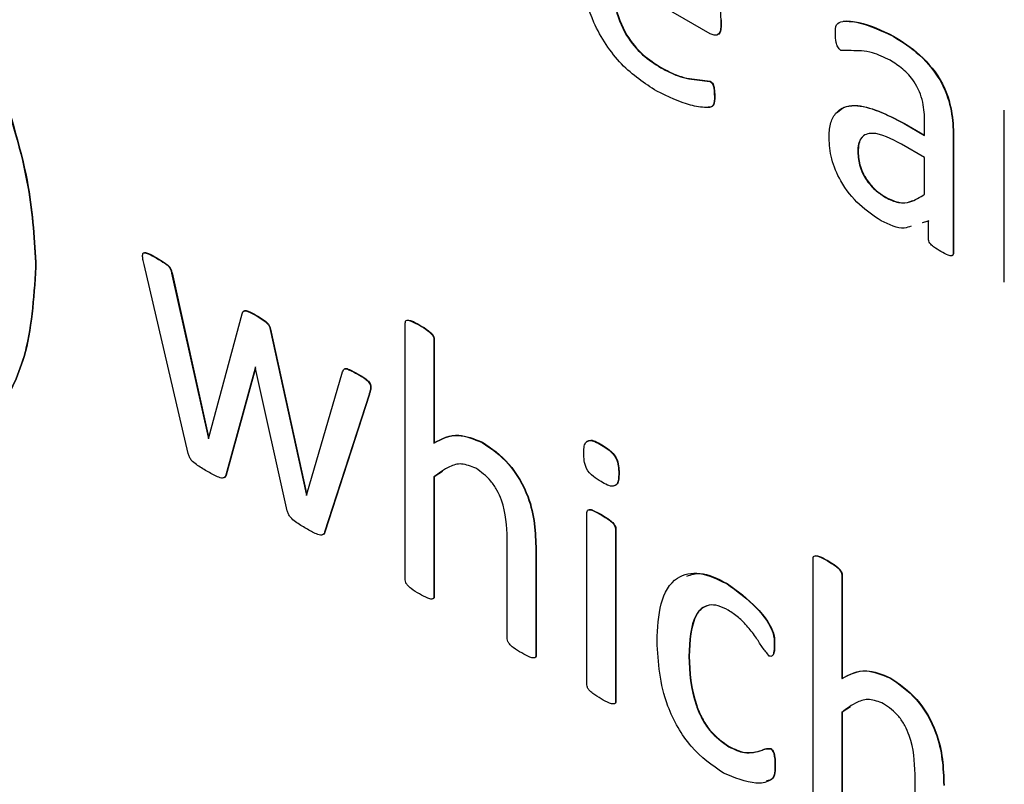
# Model space of a CAD drawing. Units: inches. Extents: x 5 to 301, y 5 to 193.
# Drawn here: x 43 to 43, y 39 to 39 of the extents above; entities that cross this region are included whole.
import ezdxf

# ---------------------------------------------------------------- set-up
doc = ezdxf.new("R2010")
doc.units = ezdxf.units.IN
doc.header["$MEASUREMENT"] = 0

msp = doc.modelspace()

# ---------------------------------------------------------------- linework, layer by layer
at = {"color": 7, "linetype": 'Continuous', "lineweight": 25, "ltscale": 18}
for p, q in [((43.38102, 38.79795), (43.36906, 38.80486)), ((43.38232, 38.79964), (43.38236, 38.79966)), ((43.38232, 38.79964), (43.38232, 38.79892)), ((43.38236, 38.79966), (43.38236, 38.79895)), ((43.38232, 38.79892), (43.38236, 38.79895)), ((43.40341, 38.79764), (43.40345, 38.79766)), ((43.37499, 38.79378), (43.37503, 38.7938)), ((43.38099, 38.79212), (43.38103, 38.79214)), ((43.38154, 38.7903), (43.38158, 38.79032)), ((43.41702, 38.76754), (43.41702, 38.7886)), ((43.40727, 38.7855), (43.40727, 38.78717)), ((43.40475, 38.78696), (43.40479, 38.78698)), ((43.40475, 38.78696), (43.40727, 38.7855)), ((43.40479, 38.78698), (43.40727, 38.78555)), ((43.41078, 38.7854), (43.41082, 38.78543)), ((43.41078, 38.7854), (43.41078, 38.77112)), ((43.41082, 38.78543), (43.41082, 38.77114)), ((43.39908, 38.78347), (43.39913, 38.7835)), ((43.40727, 38.7828), (43.40443, 38.78444)), ((43.40727, 38.7783), (43.40727, 38.7828)), ((43.40249, 38.7779), (43.40253, 38.77793)), ((43.40774, 38.77502), (43.40695, 38.77479)), ((43.40778, 38.77504), (43.407, 38.77482)), ((43.40774, 38.77288), (43.40774, 38.77502)), ((43.31325, 38.7705), (43.31329, 38.77053)), ((43.41078, 38.77112), (43.41082, 38.77114)), ((43.29848, 38.76935), (43.29852, 38.76938)), ((43.31716, 38.74658), (43.31175, 38.76971)), ((43.31512, 38.76867), (43.31517, 38.7687)), ((43.31512, 38.76867), (43.31958, 38.7486)), ((43.31517, 38.7687), (43.31963, 38.74862)), ((43.31967, 38.74855), (43.32376, 38.76369)), ((43.32546, 38.76346), (43.32551, 38.76348)), ((43.32717, 38.76176), (43.32721, 38.76178)), ((43.32717, 38.76176), (43.33159, 38.74167)), ((43.32721, 38.76178), (43.33163, 38.74169)), ((43.34371, 38.73114), (43.34371, 38.76252)), ((43.34545, 38.76227), (43.3455, 38.7623)), ((43.34722, 38.7605), (43.34726, 38.76052)), ((43.34722, 38.7605), (43.34722, 38.74786)), ((43.34726, 38.76052), (43.34726, 38.74789)), ((43.32534, 38.75701), (43.32175, 38.74392)), ((43.32538, 38.75704), (43.32179, 38.74395)), ((43.32538, 38.7572), (43.32534, 38.75701)), ((43.32534, 38.75701), (43.32538, 38.75704)), ((43.32538, 38.75699), (43.32538, 38.7572)), ((43.32538, 38.75704), (43.32538, 38.75704)), ((43.32927, 38.73958), (43.32538, 38.75699)), ((43.33165, 38.74163), (43.33605, 38.75659)), ((43.33789, 38.75628), (43.33793, 38.75631)), ((43.33947, 38.75469), (43.33951, 38.75472)), ((43.33928, 38.75382), (43.33383, 38.73695)), ((43.33932, 38.75384), (43.33388, 38.73698)), ((43.33928, 38.75382), (43.33932, 38.75384)), ((43.31958, 38.7486), (43.31963, 38.74862)), ((43.31958, 38.7486), (43.31963, 38.74836)), ((43.31963, 38.74862), (43.31965, 38.74848)), ((43.31963, 38.74836), (43.31967, 38.74855)), ((43.35311, 38.74794), (43.35315, 38.74797)), ((43.36771, 38.74762), (43.36775, 38.74765)), ((43.32175, 38.74392), (43.32179, 38.74395)), ((43.34722, 38.74372), (43.34726, 38.74374)), ((43.34722, 38.74372), (43.34722, 38.7291)), ((43.34827, 38.7444), (43.34726, 38.74374)), ((43.34726, 38.74374), (43.34726, 38.72912)), ((43.36984, 38.74416), (43.36988, 38.74419)), ((43.33159, 38.74167), (43.33163, 38.74169)), ((43.33159, 38.74167), (43.33163, 38.74143)), ((43.33163, 38.74169), (43.33165, 38.7416)), ((43.33163, 38.74143), (43.33165, 38.74163)), ((43.36594, 38.7183), (43.36594, 38.73936)), ((43.36768, 38.73908), (43.36772, 38.73911)), ((43.33383, 38.73695), (43.33388, 38.73698)), ((43.36945, 38.73734), (43.36949, 38.73736)), ((43.36945, 38.73734), (43.36945, 38.71627)), ((43.36949, 38.73736), (43.36949, 38.7163)), ((43.35619, 38.72392), (43.35619, 38.73617)), ((43.3597, 38.7348), (43.35974, 38.73482)), ((43.3597, 38.7348), (43.3597, 38.72191)), ((43.35974, 38.73482), (43.35974, 38.72193)), ((43.39362, 38.70232), (43.39362, 38.73371)), ((43.39537, 38.73346), (43.39541, 38.73348)), ((43.39713, 38.73168), (43.39718, 38.73171)), ((43.39713, 38.73168), (43.39713, 38.71905)), ((43.39718, 38.73171), (43.39718, 38.71907)), ((43.38305, 38.73066), (43.3831, 38.73068)), ((43.34722, 38.7291), (43.34726, 38.72912)), ((43.38887, 38.72313), (43.38891, 38.72316)), ((43.3597, 38.72191), (43.35974, 38.72193)), ((43.37842, 38.72176), (43.37846, 38.72179)), ((43.40303, 38.71913), (43.40307, 38.71915)), ((43.36945, 38.71627), (43.36949, 38.7163)), ((43.39713, 38.7149), (43.39718, 38.71493)), ((43.39713, 38.7149), (43.39713, 38.70028)), ((43.39818, 38.71558), (43.39718, 38.71493)), ((43.39718, 38.71493), (43.39718, 38.70031)), ((43.38331, 38.7107), (43.38335, 38.71072)), ((43.38842, 38.71045), (43.38846, 38.71048)), ((43.38895, 38.70837), (43.38899, 38.7084)), ((43.4061, 38.69511), (43.4061, 38.70736))]:
    msp.add_line(p, q, dxfattribs=at)
for points, knots in [([(43.37411, 38.81455), (43.37539, 38.81368), (43.37796, 38.81196), (43.38085, 38.80751), (43.38213, 38.80321), (43.38226, 38.80083), (43.38232, 38.79964)], [0, 0, 0, 0, 0.279963, 0.558581, 0.778939, 1, 1, 1, 1]), ([(43.37449, 38.79092), (43.37301, 38.79188), (43.37007, 38.79381), (43.36667, 38.79891), (43.36531, 38.80383), (43.36521, 38.80655), (43.36516, 38.8079)], [0, 0, 0, 0, 0.280398, 0.55841, 0.778783, 1, 1, 1, 1]), ([(43.36906, 38.80486), (43.36909, 38.80373), (43.36917, 38.80149), (43.37048, 38.79787), (43.37274, 38.79521), (43.37424, 38.79426), (43.37499, 38.79378)], [0, 0, 0, 0, 0.2811919, 0.5594608, 0.7791255, 1, 1, 1, 1]), ([(43.3691, 38.80488), (43.36914, 38.80376), (43.36921, 38.80152), (43.37052, 38.7979), (43.37278, 38.79523), (43.37428, 38.79428), (43.37503, 38.7938)], [0, 0, 0, 0, 0.281192, 0.559461, 0.779125, 1, 1, 1, 1]), ([(43.39635, 38.79791), (43.39635, 38.79834), (43.39635, 38.7992), (43.39754, 38.79962), (43.39985, 38.79926), (43.40199, 38.79829), (43.40341, 38.79764)], [0, 0, 0, 0, 0.124885, 0.248615, 0.499268, 1, 1, 1, 1]), ([(43.39729, 38.79949), (43.39794, 38.79947), (43.39987, 38.7994), (43.40202, 38.79836), (43.40345, 38.79766)], [0, 0, 0, 0, 0.332744, 1, 1, 1, 1]), ([(43.38232, 38.79892), (43.38231, 38.79868), (43.38229, 38.79821), (43.38198, 38.79779), (43.38151, 38.79773), (43.38118, 38.79788), (43.38102, 38.79795)], [0, 0, 0, 0, 0.28076, 0.559204, 0.77966, 1, 1, 1, 1]), ([(43.38236, 38.79895), (43.38235, 38.79871), (43.38233, 38.79825), (43.38211, 38.79786), (43.3819, 38.79784), (43.38187, 38.79784)], [0, 0, 0, 0, 0.461279, 0.918754, 1, 1, 1, 1]), ([(43.39703, 38.79591), (43.39696, 38.79597), (43.39681, 38.79607), (43.39658, 38.79641), (43.39636, 38.79708), (43.39636, 38.79758), (43.39635, 38.79791)], [0, 0, 0, 0, 0.125365, 0.250122, 0.49922, 1, 1, 1, 1]), ([(43.40341, 38.79764), (43.4045, 38.79695), (43.40667, 38.7956), (43.4095, 38.79217), (43.41067, 38.78842), (43.41074, 38.78641), (43.41078, 38.7854)], [0, 0, 0, 0, 0.281216, 0.559253, 0.778867, 1, 1, 1, 1]), ([(43.40345, 38.79766), (43.40454, 38.79698), (43.40671, 38.79562), (43.40955, 38.7922), (43.41071, 38.78845), (43.41079, 38.78644), (43.41082, 38.78543)], [0, 0, 0, 0, 0.281216, 0.559253, 0.778867, 1, 1, 1, 1]), ([(43.40304, 38.7947), (43.40231, 38.79506), (43.40112, 38.79565), (43.39955, 38.79589), (43.3983, 38.79586), (43.39745, 38.7959), (43.39703, 38.79591)], [0, 0, 0, 0, 0.339891, 0.560438, 0.781014, 1, 1, 1, 1]), ([(43.40727, 38.78717), (43.40725, 38.78795), (43.4072, 38.7895), (43.40621, 38.79202), (43.40459, 38.79373), (43.40356, 38.79437), (43.40304, 38.7947)], [0, 0, 0, 0, 0.2814441, 0.5587759, 0.7787819, 1, 1, 1, 1]), ([(43.37499, 38.79378), (43.3757, 38.79341), (43.37687, 38.79279), (43.37844, 38.79239), (43.37971, 38.79229), (43.38056, 38.79217), (43.38099, 38.79212)], [0, 0, 0, 0, 0.339986, 0.560278, 0.780581, 1, 1, 1, 1]), ([(43.37503, 38.7938), (43.37574, 38.79343), (43.37691, 38.79282), (43.37849, 38.79242), (43.37975, 38.79231), (43.3806, 38.7922), (43.38103, 38.79214)], [0, 0, 0, 0, 0.339986, 0.560278, 0.780581, 1, 1, 1, 1]), ([(43.29395, 38.79245), (43.29536, 38.78797), (43.29789, 38.77996), (43.2983, 38.7726), (43.29848, 38.76935)], [0, 0, 0, 0, 0.560038, 1, 1, 1, 1]), ([(43.29399, 38.79248), (43.29541, 38.788), (43.29793, 38.77999), (43.29834, 38.77262), (43.29852, 38.76938)], [0, 0, 0, 0, 0.560038, 1, 1, 1, 1]), ([(43.38099, 38.79212), (43.38105, 38.79207), (43.38119, 38.79198), (43.3814, 38.79166), (43.38153, 38.79105), (43.38153, 38.7906), (43.38154, 38.7903)], [0, 0, 0, 0, 0.124689, 0.249902, 0.498783, 1, 1, 1, 1]), ([(43.38103, 38.79214), (43.3811, 38.7921), (43.38123, 38.792), (43.38145, 38.79168), (43.38157, 38.79108), (43.38158, 38.79062), (43.38158, 38.79032)], [0, 0, 0, 0, 0.124689, 0.249902, 0.498783, 1, 1, 1, 1]), ([(43.38154, 38.7903), (43.38154, 38.78987), (43.38155, 38.78923), (43.38105, 38.78891), (43.38011, 38.78892), (43.37798, 38.78922), (43.37588, 38.79024), (43.37449, 38.79092)], [0, 0, 0, 0, 0.124603, 0.18662, 0.249316, 0.499777, 1, 1, 1, 1]), ([(43.38158, 38.79032), (43.38159, 38.7899), (43.3816, 38.78926), (43.38114, 38.78895), (43.38088, 38.78895), (43.38077, 38.78895)], [0, 0, 0, 0, 0.5429237, 0.8131452, 1, 1, 1, 1]), ([(43.39557, 38.7852), (43.3956, 38.78578), (43.39566, 38.78695), (43.3963, 38.78826), (43.39734, 38.78902), (43.39999, 38.78941), (43.40264, 38.78805), (43.40475, 38.78696)], [0, 0, 0, 0, 0.12541, 0.250609, 0.37591, 0.501352, 1, 1, 1, 1]), ([(43.39661, 38.78834), (43.39686, 38.78857), (43.39744, 38.78909), (43.40006, 38.78939), (43.40269, 38.78805), (43.40479, 38.78698)], [0, 0, 0, 0, 0.138924, 0.312, 1, 1, 1, 1]), ([(43.40194, 38.77507), (43.40104, 38.77566), (43.39925, 38.77683), (43.39702, 38.77962), (43.39574, 38.78267), (43.39563, 38.78436), (43.39557, 38.7852)], [0, 0, 0, 0, 0.280658, 0.559712, 0.779637, 1, 1, 1, 1]), ([(43.40443, 38.78444), (43.4032, 38.78509), (43.40166, 38.7859), (43.40011, 38.78569), (43.39949, 38.78526), (43.39914, 38.78448), (43.3991, 38.78381), (43.39908, 38.78347)], [0, 0, 0, 0, 0.498799, 0.624265, 0.749483, 0.874615, 1, 1, 1, 1]), ([(43.39968, 38.7853), (43.39965, 38.78528), (43.39941, 38.78512), (43.39919, 38.78449), (43.39915, 38.78383), (43.39913, 38.7835)], [0, 0, 0, 0, 0.077009, 0.53804, 1, 1, 1, 1]), ([(43.39908, 38.78347), (43.39913, 38.78288), (43.39923, 38.78169), (43.40016, 38.77989), (43.40134, 38.77864), (43.40211, 38.77815), (43.40249, 38.7779)], [0, 0, 0, 0, 0.279813, 0.558614, 0.779064, 1, 1, 1, 1]), ([(43.39913, 38.7835), (43.39917, 38.7829), (43.39927, 38.78171), (43.40021, 38.77991), (43.40138, 38.77867), (43.40215, 38.77817), (43.40253, 38.77793)], [0, 0, 0, 0, 0.279813, 0.558614, 0.779064, 1, 1, 1, 1]), ([(43.40249, 38.7779), (43.40302, 38.77765), (43.40409, 38.77715), (43.40576, 38.77734), (43.4067, 38.77794), (43.40727, 38.7783)], [0, 0, 0, 0, 0.279682, 0.559516, 1, 1, 1, 1]), ([(43.40253, 38.77793), (43.40306, 38.77768), (43.40412, 38.7772), (43.40521, 38.77724), (43.40569, 38.7775), (43.40579, 38.77755)], [0, 0, 0, 0, 0.4435757, 0.8873924, 1, 1, 1, 1]), ([(43.40563, 38.77441), (43.40535, 38.77431), (43.40432, 38.77391), (43.40294, 38.77458), (43.40194, 38.77507)], [0, 0, 0, 0, 0.26919, 1, 1, 1, 1]), ([(43.40927, 38.77129), (43.40896, 38.77147), (43.40851, 38.77175), (43.40797, 38.7722), (43.40776, 38.7726), (43.40775, 38.77279), (43.40774, 38.77288)], [0, 0, 0, 0, 0.50042, 0.750491, 0.874902, 1, 1, 1, 1]), ([(43.31156, 38.7708), (43.31157, 38.7709), (43.31158, 38.77104), (43.31169, 38.77113), (43.31189, 38.77117), (43.31243, 38.77098), (43.31292, 38.7707), (43.31325, 38.7705)], [0, 0, 0, 0, 0.124501, 0.1870768, 0.2499472, 0.4991174, 1, 1, 1, 1]), ([(43.31175, 38.76971), (43.31169, 38.76992), (43.3116, 38.7703), (43.31157, 38.77065), (43.31156, 38.7708)], [0, 0, 0, 0, 0.56026, 1, 1, 1, 1]), ([(43.31182, 38.77117), (43.31183, 38.77117), (43.31196, 38.7712), (43.31248, 38.77099), (43.31297, 38.77071), (43.31329, 38.77053)], [0, 0, 0, 0, 0.0088581, 0.338119, 1, 1, 1, 1]), ([(43.31325, 38.7705), (43.3136, 38.77029), (43.31413, 38.76998), (43.3148, 38.76949), (43.31503, 38.76902), (43.31509, 38.76879), (43.31512, 38.76867)], [0, 0, 0, 0, 0.500981, 0.750438, 0.87495, 1, 1, 1, 1]), ([(43.31329, 38.77053), (43.31365, 38.77032), (43.31418, 38.77), (43.31484, 38.76952), (43.31507, 38.76904), (43.31513, 38.76881), (43.31517, 38.7687)], [0, 0, 0, 0, 0.500981, 0.750438, 0.87495, 1, 1, 1, 1]), ([(43.41078, 38.77112), (43.41078, 38.77103), (43.41076, 38.77086), (43.41053, 38.77074), (43.41002, 38.77087), (43.40957, 38.77112), (43.40927, 38.77129)], [0, 0, 0, 0, 0.125024, 0.250072, 0.49976, 1, 1, 1, 1]), ([(43.41082, 38.77114), (43.41082, 38.77106), (43.4108, 38.7709), (43.41069, 38.7708), (43.41061, 38.77081), (43.41061, 38.77082)], [0, 0, 0, 0, 0.476677, 0.953441, 1, 1, 1, 1]), ([(43.29848, 38.76935), (43.29821, 38.76551), (43.29775, 38.75865), (43.29513, 38.75369), (43.29397, 38.75151)], [0, 0, 0, 0, 0.55961, 1, 1, 1, 1]), ([(43.29852, 38.76938), (43.29826, 38.76554), (43.29779, 38.75867), (43.29517, 38.75372), (43.29402, 38.75154)], [0, 0, 0, 0, 0.55961, 1, 1, 1, 1]), ([(43.32376, 38.76369), (43.32378, 38.76377), (43.32383, 38.76392), (43.32404, 38.76411), (43.32464, 38.76392), (43.32513, 38.76364), (43.32546, 38.76346)], [0, 0, 0, 0, 0.125126, 0.250208, 0.498921, 1, 1, 1, 1]), ([(43.32392, 38.76397), (43.32396, 38.764), (43.32409, 38.76415), (43.32469, 38.76393), (43.32518, 38.76366), (43.32551, 38.76348)], [0, 0, 0, 0, 0.111741, 0.406385, 1, 1, 1, 1]), ([(43.32546, 38.76346), (43.32579, 38.76326), (43.32628, 38.76297), (43.32687, 38.7625), (43.3271, 38.76208), (43.32715, 38.76187), (43.32717, 38.76176)], [0, 0, 0, 0, 0.5009111, 0.7503989, 0.8749475, 1, 1, 1, 1]), ([(43.32551, 38.76348), (43.32583, 38.76329), (43.32632, 38.763), (43.32691, 38.76253), (43.32714, 38.7621), (43.32719, 38.76189), (43.32721, 38.76178)], [0, 0, 0, 0, 0.5009111, 0.7503989, 0.8749475, 1, 1, 1, 1]), ([(43.34371, 38.76252), (43.34372, 38.76262), (43.34373, 38.76282), (43.344, 38.76294), (43.3446, 38.76274), (43.34511, 38.76246), (43.34545, 38.76227)], [0, 0, 0, 0, 0.124813, 0.248909, 0.498772, 1, 1, 1, 1]), ([(43.344, 38.76291), (43.34415, 38.76289), (43.34463, 38.76281), (43.34515, 38.7625), (43.3455, 38.7623)], [0, 0, 0, 0, 0.327224, 1, 1, 1, 1]), ([(43.34545, 38.76227), (43.3458, 38.76207), (43.34632, 38.76176), (43.34691, 38.76126), (43.34719, 38.76082), (43.34721, 38.76061), (43.34722, 38.7605)], [0, 0, 0, 0, 0.501422, 0.751259, 0.875854, 1, 1, 1, 1]), ([(43.3455, 38.7623), (43.34584, 38.76209), (43.34636, 38.76179), (43.34695, 38.76128), (43.34723, 38.76085), (43.34725, 38.76063), (43.34726, 38.76052)], [0, 0, 0, 0, 0.501422, 0.751259, 0.875854, 1, 1, 1, 1]), ([(43.33605, 38.75659), (43.33608, 38.75667), (43.33613, 38.75684), (43.33637, 38.75702), (43.33701, 38.75677), (43.33754, 38.75648), (43.33789, 38.75628)], [0, 0, 0, 0, 0.124971, 0.249688, 0.499073, 1, 1, 1, 1]), ([(43.33621, 38.75686), (43.33626, 38.75691), (43.33641, 38.75706), (43.33707, 38.75678), (43.33758, 38.7565), (43.33793, 38.75631)], [0, 0, 0, 0, 0.1248581, 0.4157339, 1, 1, 1, 1]), ([(43.33789, 38.75628), (43.3382, 38.75611), (43.33867, 38.75585), (43.33921, 38.75539), (43.33945, 38.75498), (43.33946, 38.75479), (43.33947, 38.75469)], [0, 0, 0, 0, 0.501827, 0.750843, 0.875128, 1, 1, 1, 1]), ([(43.33793, 38.75631), (43.33824, 38.75613), (43.33871, 38.75587), (43.33926, 38.75541), (43.3395, 38.75501), (43.33951, 38.75481), (43.33951, 38.75472)], [0, 0, 0, 0, 0.501827, 0.750843, 0.875128, 1, 1, 1, 1]), ([(43.33947, 38.75469), (43.33945, 38.75452), (43.33942, 38.7542), (43.33932, 38.75393), (43.33928, 38.75382)], [0, 0, 0, 0, 0.559691, 1, 1, 1, 1]), ([(43.33951, 38.75472), (43.33949, 38.75454), (43.33946, 38.75422), (43.33937, 38.75396), (43.33932, 38.75384)], [0, 0, 0, 0, 0.559691, 1, 1, 1, 1]), ([(43.34722, 38.74786), (43.34816, 38.74836), (43.34983, 38.74926), (43.35211, 38.74834), (43.35311, 38.74794)], [0, 0, 0, 0, 0.560789, 1, 1, 1, 1]), ([(43.34726, 38.74789), (43.3482, 38.74839), (43.34988, 38.74928), (43.35215, 38.74837), (43.35315, 38.74797)], [0, 0, 0, 0, 0.560789, 1, 1, 1, 1]), ([(43.35311, 38.74794), (43.35424, 38.74717), (43.35648, 38.74564), (43.35949, 38.74036), (43.35962, 38.73691), (43.3597, 38.7348)], [0, 0, 0, 0, 0.2805133, 0.5595872, 1, 1, 1, 1]), ([(43.35315, 38.74797), (43.35428, 38.7472), (43.35653, 38.74566), (43.35953, 38.74038), (43.35966, 38.73693), (43.35974, 38.73482)], [0, 0, 0, 0, 0.2805133, 0.5595872, 1, 1, 1, 1]), ([(43.36555, 38.7466), (43.36556, 38.74684), (43.36557, 38.74732), (43.36573, 38.74797), (43.36643, 38.74836), (43.36718, 38.74793), (43.36771, 38.74762)], [0, 0, 0, 0, 0.187797, 0.375188, 0.56076, 1, 1, 1, 1]), ([(43.36588, 38.74797), (43.36601, 38.74806), (43.36646, 38.74842), (43.36721, 38.74797), (43.36775, 38.74765)], [0, 0, 0, 0, 0.269598, 1, 1, 1, 1]), ([(43.36771, 38.74762), (43.36802, 38.74743), (43.36865, 38.74706), (43.36953, 38.74613), (43.36982, 38.74503), (43.36983, 38.74445), (43.36984, 38.74416)], [0, 0, 0, 0, 0.281532, 0.558689, 0.778494, 1, 1, 1, 1]), ([(43.36775, 38.74765), (43.36807, 38.74746), (43.36869, 38.74708), (43.36958, 38.74616), (43.36986, 38.74505), (43.36987, 38.74448), (43.36988, 38.74419)], [0, 0, 0, 0, 0.281532, 0.558689, 0.778494, 1, 1, 1, 1]), ([(43.31942, 38.74443), (43.319, 38.74468), (43.31836, 38.74506), (43.31761, 38.74564), (43.31727, 38.74616), (43.3172, 38.74644), (43.31716, 38.74658)], [0, 0, 0, 0, 0.500657, 0.75039, 0.874806, 1, 1, 1, 1]), ([(43.36767, 38.74314), (43.36736, 38.74333), (43.36674, 38.74371), (43.36585, 38.74463), (43.36558, 38.74573), (43.36556, 38.74631), (43.36555, 38.7466)], [0, 0, 0, 0, 0.2815771, 0.5584057, 0.778572, 1, 1, 1, 1]), ([(43.35234, 38.74479), (43.35175, 38.74502), (43.35055, 38.74549), (43.34883, 38.74494), (43.34783, 38.74418), (43.34722, 38.74372)], [0, 0, 0, 0, 0.278712, 0.559047, 1, 1, 1, 1]), ([(43.32175, 38.74392), (43.32171, 38.74383), (43.32163, 38.74363), (43.32127, 38.74352), (43.3205, 38.74381), (43.31985, 38.74418), (43.31942, 38.74443)], [0, 0, 0, 0, 0.125186, 0.249603, 0.499097, 1, 1, 1, 1]), ([(43.32179, 38.74395), (43.32175, 38.74385), (43.32168, 38.74366), (43.32152, 38.74363), (43.32144, 38.74361)], [0, 0, 0, 0, 0.548562, 1, 1, 1, 1]), ([(43.35619, 38.73617), (43.35613, 38.73771), (43.35606, 38.73965), (43.35497, 38.74212), (43.35395, 38.74364), (43.35298, 38.74433), (43.35234, 38.74479)], [0, 0, 0, 0, 0.499185, 0.625046, 0.750555, 1, 1, 1, 1]), ([(43.36984, 38.74416), (43.36983, 38.74392), (43.36981, 38.74344), (43.36966, 38.74279), (43.36895, 38.7424), (43.3682, 38.74284), (43.36767, 38.74314)], [0, 0, 0, 0, 0.187797, 0.375188, 0.56076, 1, 1, 1, 1]), ([(43.36988, 38.74419), (43.36987, 38.74395), (43.36985, 38.74347), (43.36972, 38.74281), (43.36939, 38.74269), (43.36924, 38.74264)], [0, 0, 0, 0, 0.3465125, 0.6922766, 1, 1, 1, 1]), ([(43.33159, 38.7374), (43.33116, 38.73766), (43.33051, 38.73805), (43.32975, 38.73863), (43.32939, 38.73916), (43.32931, 38.73944), (43.32927, 38.73958)], [0, 0, 0, 0, 0.500672, 0.750353, 0.8748, 1, 1, 1, 1]), ([(43.36594, 38.73936), (43.36595, 38.73946), (43.36597, 38.73964), (43.36625, 38.73975), (43.36684, 38.73955), (43.36734, 38.73927), (43.36768, 38.73908)], [0, 0, 0, 0, 0.1245235, 0.2487889, 0.4987801, 1, 1, 1, 1]), ([(43.36622, 38.73972), (43.36622, 38.73972), (43.36635, 38.73979), (43.3669, 38.73953), (43.36739, 38.73928), (43.36772, 38.73911)], [0, 0, 0, 0, 0.008121, 0.338203, 1, 1, 1, 1]), ([(43.36768, 38.73908), (43.36802, 38.73888), (43.36853, 38.73858), (43.36912, 38.73808), (43.3694, 38.73766), (43.36943, 38.73745), (43.36945, 38.73734)], [0, 0, 0, 0, 0.501519, 0.751533, 0.876161, 1, 1, 1, 1]), ([(43.36772, 38.73911), (43.36806, 38.73891), (43.36858, 38.7386), (43.36916, 38.73811), (43.36945, 38.73769), (43.36948, 38.73747), (43.36949, 38.73736)], [0, 0, 0, 0, 0.501519, 0.751533, 0.876161, 1, 1, 1, 1]), ([(43.33383, 38.73695), (43.3338, 38.73686), (43.33373, 38.73667), (43.33339, 38.73653), (43.33264, 38.7368), (43.33201, 38.73716), (43.33159, 38.7374)], [0, 0, 0, 0, 0.124992, 0.249762, 0.498997, 1, 1, 1, 1]), ([(43.33388, 38.73698), (43.33384, 38.73688), (43.33378, 38.73669), (43.33361, 38.73664), (43.33353, 38.73662)], [0, 0, 0, 0, 0.524526, 1, 1, 1, 1]), ([(43.39362, 38.73371), (43.39363, 38.73381), (43.39365, 38.734), (43.39392, 38.73413), (43.39451, 38.73393), (43.39503, 38.73365), (43.39537, 38.73346)], [0, 0, 0, 0, 0.124813, 0.248909, 0.498772, 1, 1, 1, 1]), ([(43.39391, 38.7341), (43.39407, 38.73407), (43.39455, 38.734), (43.39506, 38.73369), (43.39541, 38.73348)], [0, 0, 0, 0, 0.327224, 1, 1, 1, 1]), ([(43.39537, 38.73346), (43.39571, 38.73325), (43.39623, 38.73295), (43.39682, 38.73244), (43.3971, 38.73201), (43.39712, 38.73179), (43.39713, 38.73168)], [0, 0, 0, 0, 0.501422, 0.751259, 0.875854, 1, 1, 1, 1]), ([(43.39541, 38.73348), (43.39575, 38.73328), (43.39627, 38.73297), (43.39687, 38.73247), (43.39715, 38.73203), (43.39717, 38.73182), (43.39718, 38.73171)], [0, 0, 0, 0, 0.501422, 0.751259, 0.875854, 1, 1, 1, 1]), ([(43.37452, 38.72362), (43.37459, 38.72522), (43.37474, 38.72841), (43.37657, 38.73159), (43.3797, 38.73225), (43.38193, 38.73119), (43.38305, 38.73066)], [0, 0, 0, 0, 0.280939, 0.560251, 0.779785, 1, 1, 1, 1]), ([(43.37818, 38.73159), (43.37871, 38.73176), (43.38012, 38.73223), (43.38195, 38.73128), (43.3831, 38.73068)], [0, 0, 0, 0, 0.371986, 1, 1, 1, 1]), ([(43.34545, 38.7294), (43.34511, 38.7296), (43.3446, 38.72991), (43.34401, 38.73039), (43.34373, 38.73082), (43.34372, 38.73103), (43.34371, 38.73114)], [0, 0, 0, 0, 0.50099, 0.750967, 0.875259, 1, 1, 1, 1]), ([(43.38305, 38.73066), (43.38432, 38.72975), (43.38621, 38.72839), (43.38818, 38.72593), (43.38889, 38.72423), (43.38887, 38.7235), (43.38887, 38.72313)], [0, 0, 0, 0, 0.499825, 0.750525, 0.874358, 1, 1, 1, 1]), ([(43.3831, 38.73068), (43.38436, 38.72977), (43.38625, 38.72841), (43.38822, 38.72595), (43.38893, 38.72426), (43.38892, 38.72353), (43.38891, 38.72316)], [0, 0, 0, 0, 0.499825, 0.750525, 0.874358, 1, 1, 1, 1]), ([(43.34722, 38.7291), (43.34722, 38.72905), (43.34722, 38.72895), (43.34714, 38.72881), (43.3469, 38.72873), (43.3463, 38.72892), (43.34579, 38.72921), (43.34545, 38.7294)], [0, 0, 0, 0, 0.062797, 0.125184, 0.249824, 0.49955, 1, 1, 1, 1]), ([(43.34726, 38.72912), (43.34726, 38.72907), (43.34726, 38.72898), (43.34719, 38.72884), (43.34709, 38.72882), (43.34703, 38.72881)], [0, 0, 0, 0, 0.2683759, 0.5350039, 1, 1, 1, 1]), ([(43.38323, 38.72741), (43.38282, 38.72761), (43.382, 38.72803), (43.38085, 38.72811), (43.37993, 38.72767), (43.37861, 38.72601), (43.3785, 38.72365), (43.37842, 38.72176)], [0, 0, 0, 0, 0.125424, 0.250686, 0.375937, 0.501373, 1, 1, 1, 1]), ([(43.38079, 38.72798), (43.38051, 38.72789), (43.37992, 38.72768), (43.37867, 38.726), (43.37855, 38.72366), (43.37846, 38.72179)], [0, 0, 0, 0, 0.145316, 0.317106, 1, 1, 1, 1]), ([(43.38826, 38.7218), (43.38798, 38.72214), (43.38741, 38.72281), (43.38665, 38.72411), (43.38566, 38.72537), (43.38449, 38.72661), (43.38365, 38.72714), (43.38323, 38.72741)], [0, 0, 0, 0, 0.167275, 0.337975, 0.558807, 0.779373, 1, 1, 1, 1]), ([(43.35796, 38.72218), (43.35761, 38.72238), (43.3571, 38.72269), (43.35652, 38.72318), (43.35623, 38.7236), (43.3562, 38.72381), (43.35619, 38.72392)], [0, 0, 0, 0, 0.500967, 0.750793, 0.875531, 1, 1, 1, 1]), ([(43.38266, 38.70747), (43.38129, 38.70842), (43.37854, 38.71032), (43.37493, 38.71678), (43.37467, 38.72102), (43.37452, 38.72362)], [0, 0, 0, 0, 0.280576, 0.559652, 1, 1, 1, 1]), ([(43.3597, 38.72191), (43.35969, 38.72181), (43.35967, 38.72163), (43.35939, 38.72153), (43.3588, 38.72171), (43.3583, 38.72199), (43.35796, 38.72218)], [0, 0, 0, 0, 0.124065, 0.248838, 0.498819, 1, 1, 1, 1]), ([(43.38887, 38.72313), (43.38886, 38.7228), (43.38886, 38.7223), (43.38868, 38.72185), (43.38847, 38.72173), (43.38833, 38.72178), (43.38826, 38.7218)], [0, 0, 0, 0, 0.4997105, 0.7508932, 0.873981, 1, 1, 1, 1]), ([(43.38891, 38.72316), (43.38891, 38.72282), (43.38892, 38.72231), (43.38873, 38.72198), (43.38867, 38.72187)], [0, 0, 0, 0, 0.676622, 1, 1, 1, 1]), ([(43.35974, 38.72193), (43.35973, 38.72184), (43.35971, 38.72165), (43.35958, 38.72162), (43.35951, 38.7216)], [0, 0, 0, 0, 0.517708, 1, 1, 1, 1]), ([(43.37842, 38.72176), (43.37851, 38.71978), (43.37863, 38.71731), (43.37997, 38.71415), (43.38124, 38.71217), (43.38248, 38.71129), (43.38331, 38.7107)], [0, 0, 0, 0, 0.499435, 0.625155, 0.750782, 1, 1, 1, 1]), ([(43.37846, 38.72179), (43.37855, 38.71981), (43.37867, 38.71733), (43.38001, 38.71417), (43.38128, 38.71219), (43.38253, 38.71131), (43.38335, 38.71072)], [0, 0, 0, 0, 0.499435, 0.625155, 0.750782, 1, 1, 1, 1]), ([(43.39713, 38.71905), (43.39807, 38.71955), (43.39975, 38.72044), (43.40202, 38.71953), (43.40303, 38.71913)], [0, 0, 0, 0, 0.560789, 1, 1, 1, 1]), ([(43.39718, 38.71907), (43.39811, 38.71957), (43.39979, 38.72047), (43.40207, 38.71955), (43.40307, 38.71915)], [0, 0, 0, 0, 0.560789, 1, 1, 1, 1]), ([(43.40303, 38.71913), (43.40415, 38.71836), (43.4064, 38.71682), (43.4094, 38.71154), (43.40953, 38.70809), (43.40961, 38.70598)], [0, 0, 0, 0, 0.280513, 0.559587, 1, 1, 1, 1]), ([(43.40307, 38.71915), (43.40419, 38.71838), (43.40644, 38.71685), (43.40945, 38.71157), (43.40958, 38.70812), (43.40965, 38.70601)], [0, 0, 0, 0, 0.2805133, 0.5595872, 1, 1, 1, 1]), ([(43.36768, 38.71657), (43.36734, 38.71677), (43.36683, 38.71708), (43.36625, 38.71756), (43.36596, 38.71798), (43.36595, 38.71819), (43.36594, 38.7183)], [0, 0, 0, 0, 0.5009635, 0.7509626, 0.8753073, 1, 1, 1, 1]), ([(43.36945, 38.71627), (43.36944, 38.71618), (43.36941, 38.71599), (43.36912, 38.7159), (43.36854, 38.71608), (43.36802, 38.71637), (43.36768, 38.71657)], [0, 0, 0, 0, 0.123978, 0.248744, 0.498791, 1, 1, 1, 1]), ([(43.36949, 38.7163), (43.36948, 38.7162), (43.36946, 38.71602), (43.36932, 38.71599), (43.36926, 38.71597)], [0, 0, 0, 0, 0.527528, 1, 1, 1, 1]), ([(43.40225, 38.71597), (43.40166, 38.71621), (43.40047, 38.71667), (43.39874, 38.71612), (43.39774, 38.71537), (43.39713, 38.7149)], [0, 0, 0, 0, 0.278712, 0.559047, 1, 1, 1, 1]), ([(43.4061, 38.70736), (43.40604, 38.7089), (43.40597, 38.71083), (43.40488, 38.7133), (43.40387, 38.71483), (43.4029, 38.71552), (43.40225, 38.71597)], [0, 0, 0, 0, 0.499185, 0.625046, 0.750555, 1, 1, 1, 1]), ([(43.38331, 38.7107), (43.38396, 38.71039), (43.38504, 38.70989), (43.38635, 38.71), (43.38722, 38.71018), (43.38784, 38.71049), (43.38822, 38.71047), (43.38842, 38.71045)], [0, 0, 0, 0, 0.3392218, 0.5599421, 0.7806653, 0.8911035, 1, 1, 1, 1]), ([(43.38335, 38.71072), (43.384, 38.71042), (43.38508, 38.70991), (43.38639, 38.71002), (43.38726, 38.71021), (43.38788, 38.71052), (43.38827, 38.71049), (43.38846, 38.71048)], [0, 0, 0, 0, 0.3392218, 0.5599421, 0.7806653, 0.8911035, 1, 1, 1, 1]), ([(43.38842, 38.71045), (43.38845, 38.71043), (43.38853, 38.71038), (43.38866, 38.71022), (43.38882, 38.70989), (43.38894, 38.70923), (43.38894, 38.70872), (43.38895, 38.70837)], [0, 0, 0, 0, 0.062829, 0.125082, 0.249732, 0.499527, 1, 1, 1, 1]), ([(43.38846, 38.71048), (43.38849, 38.71045), (43.38857, 38.71041), (43.3887, 38.71025), (43.38886, 38.70991), (43.38898, 38.70925), (43.38898, 38.70874), (43.38899, 38.7084)], [0, 0, 0, 0, 0.062829, 0.125082, 0.249732, 0.499527, 1, 1, 1, 1]), ([(43.38895, 38.70837), (43.38895, 38.70797), (43.38897, 38.70716), (43.38812, 38.70632), (43.38606, 38.70607), (43.38402, 38.70691), (43.38266, 38.70747)], [0, 0, 0, 0, 0.1255464, 0.2497441, 0.5006761, 1, 1, 1, 1]), ([(43.38899, 38.7084), (43.38899, 38.708), (43.389, 38.7072), (43.38851, 38.70659), (43.38807, 38.70655), (43.38793, 38.70653)], [0, 0, 0, 0, 0.402126, 0.799931, 1, 1, 1, 1])]:
    msp.add_open_spline(points, degree=3, knots=knots, dxfattribs=at)

doc.saveas('drawing.dxf')
